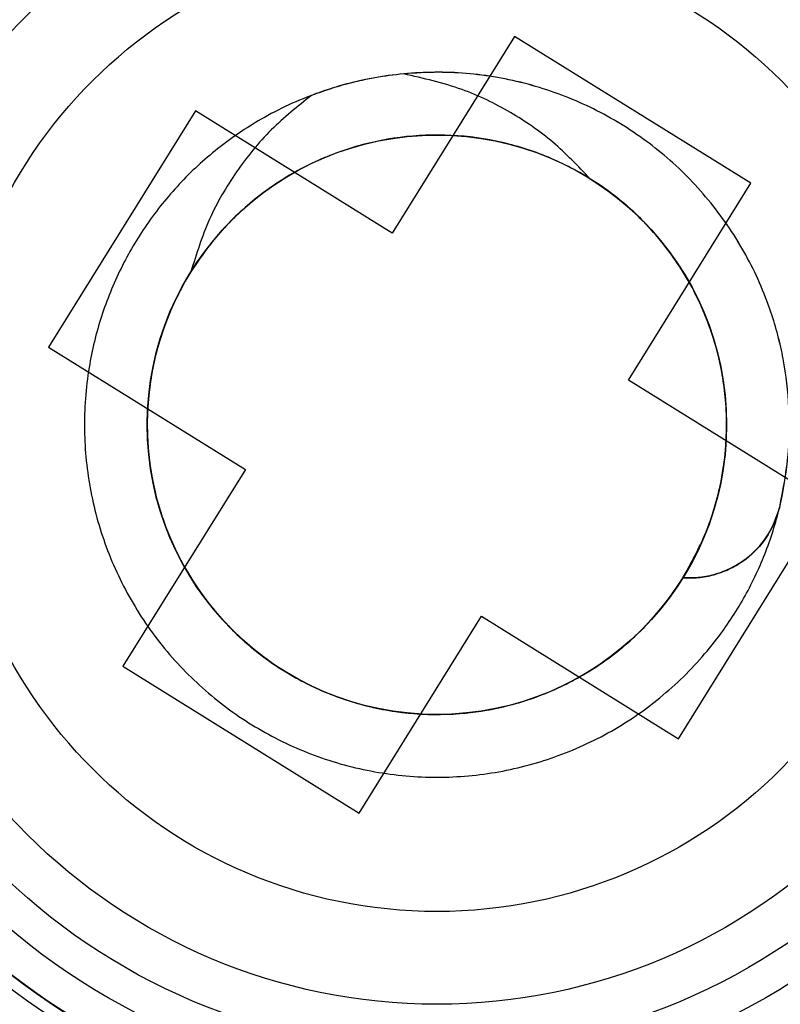
# Model space of a CAD drawing. Units: millimetres. Extents: x 5 to 292, y 5 to 205.
# Drawn here: x 53 to 54, y 68 to 68 of the extents above; entities that cross this region are included whole.
import ezdxf

# ---------------------------------------------------------------- set-up
doc = ezdxf.new("R2010")
doc.units = ezdxf.units.MM
doc.styles.add('SLDTEXTSTYLE0', font='TXT', dxfattribs={"width": 0.75})
doc.dimstyles.new('SLDDIMSTYLE1', dxfattribs={"dimtxt": 1.852083333333333, "dimasz": 3.5, "dimexe": 0, "dimexo": 0.0625, "dimgap": 0.4630208333333333, "dimtad": 1, "dimdec": 0, "dimlfac": 20, "dimrnd": 1e-09, "dimzin": 12, "dimdsep": 46, "dimtxsty": 'SLDTEXTSTYLE0', "dimblk1": 'CLOSED', "dimblk2": 'CLOSED', "dimsah": 1, "dimcen": 0.09, "dimadec": 0, "dimazin": 3, "dimtfac": 1, "dimtofl": 0, "dimtmove": 0, "dimatfit": 3, "dimldrblk": 'CLOSED', "dimfxl": 0, "dimfrac": 2, "dimtolj": 1, "dimtzin": 12, "dimarcsym": 0})

# ---------------------------------------------------------------- blocks, each defined once
blk = doc.blocks.new('_CLOSED')
at = {"color": 0, "linetype": 'ByBlock', "lineweight": -2}
for p, q in [((-1, 0.166667), (0, 0)), ((-1, 0.166667), (-1, -0.166667)), ((0, 0), (-1, -0.166667)), ((0, 0), (-1, 0))]:
    blk.add_line(p, q, dxfattribs=at)
blk = doc.blocks.new('_D_1')
at = {"color": 7, "linetype": 'Continuous', "lineweight": 18}
for p, q in [((48.23528008261332, 107.2680135751832), (145.1775869779425, 107.2680135751833)), ((144.1775869779425, 107.2680135751833), (144.1775869779426, 67.26801357518329)), ((138.5136462044335, 92.476068585427), (141.0146070654635, 92.47606858542702)), ((138.5136462044335, 92.476068585427), (138.5136462044335, 92.10060464030563)), ((141.0146070654635, 92.47606858542702), (141.0146070654635, 92.10060464030565)), ((138.5136462044335, 82.97369657738061), (138.5136462044335, 83.34916052250199)), ((141.0146070654635, 82.97369657738062), (141.0146070654635, 83.349160522502)), ((138.5136462044335, 82.97369657738061), (141.0146070654635, 82.97369657738062)), ((48.23528008261306, 67.26801357518318), (145.1775869779426, 67.26801357518329))]:
    blk.add_line(p, q, dxfattribs=at)
at = {"color": 7, "linetype": 'Continuous', "lineweight": 18, "xscale": 3.5, "yscale": 3.5}
for p, rotation in [((144.1775869779425, 107.2680135751833, 20.61275464244715), 90.0000000000004), ((144.1775869779426, 67.26801357518329, 20.61275464244701), 270.0000000000004)]:
    blk.add_blockref('_CLOSED', p, dxfattribs=dict(at, rotation=rotation))
at = {"color": 7, "linetype": 'Continuous', "lineweight": 18, "char_height": 1.852083333333333, "attachment_point": 1, "rotation": 90.00000000000041, "style": 'SLDTEXTSTYLE0'}
for s, insert in [('800mm', (141.7901260433657, 83.35747573764098)), ('31 1/2"', (138.8478191480363, 83.72462446762337))]:
    blk.add_mtext(s, dxfattribs=dict(at, insert=insert))
blk = doc.blocks.new('_D_2')
at = {"color": 7, "linetype": 'Continuous', "lineweight": 18}
for p, q in [((47.23528008261332, 106.2680135751832), (47.23528008261331, 47.32454844331957)), ((107.2352800826133, 106.2680135751828), (107.2352800826133, 47.32454844331957)), ((72.18644600579685, 53.9884892168285), (72.18644600579685, 51.48752835579852)), ((72.18644600579685, 53.9884892168285), (72.56190995091823, 53.9884892168285)), ((81.68881801384326, 53.9884892168285), (81.31335406872189, 53.9884892168285)), ((81.68881801384326, 53.9884892168285), (81.68881801384326, 51.48752835579852)), ((72.18644600579685, 51.48752835579852), (72.56190995091823, 51.48752835579852)), ((81.68881801384326, 51.48752835579852), (81.31335406872189, 51.48752835579852)), ((47.23528008261331, 48.32454844331957), (107.2352800826133, 48.32454844331957))]:
    blk.add_line(p, q, dxfattribs=at)
at = {"color": 7, "linetype": 'Continuous', "lineweight": 18, "xscale": 3.5, "yscale": 3.5, "rotation": 180.0000000000004}
blk.add_blockref('_CLOSED', (47.23528008261331, 48.32454844331957, 20.61275464244715), dxfattribs=at)
at = {"color": 7, "linetype": 'Continuous', "lineweight": 18, "xscale": 3.5, "yscale": 3.5}
blk.add_blockref('_CLOSED', (107.2352800826133, 48.32454844331957, 20.61275464244715), dxfattribs=at)
at = {"color": 7, "linetype": 'Continuous', "lineweight": 18, "char_height": 1.852083333333333, "attachment_point": 1, "style": 'SLDTEXTSTYLE0'}
for s, insert in [('47 1/4"', (72.93737389603963, 53.6543162732258)), ('1200mm', (71.88581899692625, 50.71200937789641))]:
    blk.add_mtext(s, dxfattribs=dict(at, insert=insert))

msp = doc.modelspace()

# ---------------------------------------------------------------- linework, layer by layer
at = {"color": 7, "linetype": 'Continuous', "lineweight": 25}
for p, q in [((53.50204784278112, 68.15679210595876), (53.47564526239278, 68.11433149186959)), ((53.55300057968815, 68.12510900949285), (53.50204784278112, 68.15679210595876)), ((53.43318464830347, 68.14073407225797), (53.40150155183739, 68.08978133535078)), ((53.47564526239278, 68.11433149186959), (53.43318464830347, 68.14073407225797)), ((53.52659799929981, 68.08264839540354), (53.55300057968815, 68.1251090094928)), ((53.40150155183739, 68.08978133535078), (53.44396216592678, 68.06337875496246)), ((53.56905861338911, 68.05624581501519), (53.52659799929981, 68.08264839540354)), ((53.44396216592678, 68.06337875496246), (53.41755958553845, 68.02091814087314)), ((53.53737551692316, 68.00529307810808), (53.56905861338911, 68.05624581501519)), ((53.46851232244548, 67.98923504440715), (53.49491490283386, 68.03169565849646)), ((53.49491490283386, 68.03169565849646), (53.53737551692316, 68.00529307810808)), ((53.41755958553841, 68.02091814087314), (53.46851232244548, 67.98923504440715))]:
    msp.add_line(p, q, dxfattribs=at)
at = {"color": 7, "linetype": 'Continuous', "lineweight": 25, "flags": 128}
msp.add_lwpolyline([(53.55921976850843, 68.05530103227554), (53.55921976850843, 68.05530103227554)], dxfattribs=at)
at = {"color": 7, "linetype": 'Continuous', "lineweight": 25}
for centre, radius in [((53.48528008261326, 68.07301357518297), 0.2199999999999989), ((53.48528008261326, 68.07301357518297), 0.1525000000000034), ((53.48528008261326, 68.07301357518297), 0.1525000000000034), ((53.48528008261326, 68.07301357518297), 0.1499999999999915), ((53.48528008261326, 68.07301357518297), 0.1499999999999915), ((53.48528008261326, 68.07301357518296), 0.1425000000000125), ((53.48528008261326, 68.07301357518297), 0.1350000000000109), ((53.48528008261326, 68.07301357518297), 0.1350000000000026), ((53.48528008261326, 68.07301357518297), 0.1249999999999957), ((53.48528008261326, 68.07301357518297), 0.1050000000000014), ((53.48528008261326, 68.07301357518296), 0.06249999999998579), ((53.48528008261326, 68.07301357518296), 0.06249999999998579), ((53.48528008261326, 68.07301357518297), 0.0625), ((53.48528008261326, 68.07301357518297), 0.06250000000002386)]:
    msp.add_circle(centre, radius, dxfattribs=at)
for centre, radius, start, end in [((53.48528008261326, 68.07301357518297), 0.2199999999951672, 90.000000003429, 269.9999999882482), ((53.48528008261326, 68.07301357518297), 0.2199999999951672, 269.9999999882482, 90.000000003429), ((53.48528008261326, 68.07301357518297), 0.2103608718999936, 90.00000001175113, 164.843558055497), ((53.48528008261326, 68.07301357518297), 0.2103608718999936, 15.15644194450303, 90.00000001175113), ((53.48528008261326, 68.07301357518296), 0.1500178632363295, 279.5929150257816, 260.4070849741992), ((53.48528008261326, 68.07301357518297), 0.06250000000004799, 148.1260959028708, 58.12609590293075), ((53.48528008261326, 68.07301357518297), 0.2103608718999957, 178.6380267574568, 263.1746437230452), ((53.48528008261326, 68.07301357518297), 0.2103608718825793, 276.8253562769564, 1.361973242688461), ((53.48528008261326, 68.07301357518297), 0.1990089870074644, 208.435071481709, 331.564928517154)]:
    msp.add_arc(centre, radius, start, end, dxfattribs=at)
for points, knots in [([(53.48528008261326, 68.30337140060297), (53.4781319490483, 68.30318197584587), (53.46386669593249, 68.30280394819964), (53.44263781337425, 68.29971288999312), (53.42052343046578, 68.29450011373658), (53.39733577844941, 68.28645331825314), (53.37319036680881, 68.27488960512073), (53.35120953319849, 68.26091918526885), (53.33186262959487, 68.2453761797433), (53.31493988004068, 68.22870722270683), (53.29943676608732, 68.20989919687334), (53.28548514618674, 68.18862902529298), (53.27377869764339, 68.16551783898967), (53.26606067209326, 68.14494366707298), (53.26269794930699, 68.13223551688597), (53.26158088372128, 68.12801398625908)], [0, 0, 0, 0, 0.07001484083989751, 0.139725904303355, 0.2097410860375793, 0.2924007503638752, 0.3797004804704232, 0.4714904436321569, 0.5469410334045458, 0.6224782822558376, 0.7038487266793535, 0.785305176110486, 0.8712191947840029, 0.9572202007864045, 1, 1, 1, 1]), ([(53.70897804485971, 68.12801383847777), (53.70786146284655, 68.13223543903321), (53.70450243384391, 68.14493533795337), (53.69678492024037, 68.1655095698903), (53.68508390798088, 68.18861378150302), (53.67112861508261, 68.20989199000476), (53.65563218505518, 68.22869431283587), (53.63870419580647, 68.24536998712738), (53.61936422322892, 68.26091062896198), (53.59738285609161, 68.2748768695894), (53.57323811912262, 68.28646089463913), (53.5460990769208, 68.2958212748929), (53.51677277297954, 68.30216839534401), (53.49536380500254, 68.30298620737484), (53.48528008261326, 68.30337140060297)], [0, 0, 0, 0, 0.04278350787016047, 0.1287062142109609, 0.214715916666143, 0.2960945684575473, 0.3775592418130368, 0.4530174475612329, 0.5285623290757698, 0.6202856500470447, 0.7075942354858142, 0.7903381056999177, 0.9012482834294351, 1, 1, 1, 1]), ([(53.46028008223914, 67.88465361892327), (53.4543223084177, 67.88560926726157), (53.44243384136446, 67.88751622011426), (53.42503569880504, 67.89251635790005), (53.40718213104503, 67.89941560490047), (53.38881790697973, 67.90882257217903), (53.37013905611546, 67.92127410168467), (53.35361264272962, 67.93546118887339), (53.33950606578593, 67.95062055850029), (53.32759909173365, 67.96636857904876), (53.3171464589764, 67.9836801407142), (53.30831648035174, 68.00275136723108), (53.30152980455006, 68.02301858446197), (53.29547878126695, 68.05162143073751), (53.29444468626512, 68.08124836592225), (53.29855445637222, 68.11047702113775), (53.30411261395722, 68.1316618015674), (53.3119553275563, 68.15187532348183), (53.3217584261379, 68.17052823597928), (53.33331685698977, 68.1876927676138), (53.34608518092952, 68.20284380104944), (53.35997963092743, 68.21627550518959), (53.37581356643575, 68.2287906763151), (53.39377679253103, 68.24004240571828), (53.4134832036313, 68.24936795417565), (53.43515316476021, 68.25679204550545), (53.45905375303764, 68.26183383936801), (53.48237271923284, 68.26342154388645), (53.50275211584665, 68.26249935398717), (53.52008535129546, 68.26009048673133), (53.53813804934025, 68.25585589626529), (53.55706260078832, 68.24937192772671), (53.57677045254586, 68.24005165448747), (53.59473293060086, 68.22879986671667), (53.61057384659227, 68.21628143013085), (53.62446299396674, 68.20285665380808), (53.63723796517087, 68.18769970233573), (53.64879288685493, 68.17054399454098), (53.65860037887729, 68.15188087907326), (53.6691058310783, 68.12483766373994), (53.6749153785201, 68.09588470897292), (53.67561477381243, 68.06637590210885), (53.67355284290964, 68.04443000563103), (53.66903392046409, 68.02302481988757), (53.66225000445269, 68.00276859546558), (53.65341795434335, 67.98368799484003), (53.64297113941317, 67.9663833969939), (53.63105990836788, 67.95062778638545), (53.61696006366287, 67.93547191709402), (53.60043223127331, 67.92128854620245), (53.58175751287402, 67.90881764836057), (53.56071294692401, 67.89809545041376), (53.53700622830404, 67.8893111950253), (53.5191916311232, 67.88620663800393), (53.51028008298736, 67.88465361892327)], [0, 0, 0, 0, 0.01582534096194271, 0.03157874908832103, 0.04740399952422453, 0.06600618892345658, 0.08561357425172368, 0.1061922818449582, 0.1230220214918681, 0.1398754757415866, 0.157923047799444, 0.1759940224623604, 0.194931286675322, 0.2138920710536063, 0.252604114831341, 0.2719059751803329, 0.2912307099681691, 0.3099520864487666, 0.3286967149194988, 0.3464195028516779, 0.3641652715571119, 0.380601526748762, 0.3970609420045687, 0.4170550679554934, 0.4360976926788683, 0.4541569793109586, 0.4770671693752157, 0.5000005272566395, 0.5152999198331099, 0.5305443975730066, 0.5458643435135646, 0.5639033244926333, 0.5829459605399974, 0.6029603840819577, 0.619396640334323, 0.6358560540459871, 0.6535788446596703, 0.67132461346348, 0.690045986719293, 0.7087906119610572, 0.7473515499344963, 0.7667287613366996, 0.7861300393449548, 0.8050673063404574, 0.8240280935048587, 0.8420756623511744, 0.8601466364329806, 0.8769763747090155, 0.8938298302552776, 0.9143876645344629, 0.9339956427143626, 0.9526181128427816, 0.9762977538093347, 1, 1, 1, 1]), ([(53.48528008261326, 67.88301357517017), (53.46729511706228, 67.88445079121627), (53.43852591022652, 67.88674979843876), (53.40044073017045, 67.90195295622584), (53.37519134105234, 67.91727877312539), (53.35575141900414, 67.93352883657586), (53.34147018201483, 67.94826591038002), (53.32852271425307, 67.96491102553178), (53.31704542572449, 67.98378709194128), (53.30765187559329, 68.00426145618263), (53.29822096200592, 68.03383633084057), (53.2933072962077, 68.07302331146136), (53.29915486089734, 68.11979007383752), (53.31308905904884, 68.15575000004812), (53.32852796946154, 68.18112155126924), (53.34148164423882, 68.19777416996844), (53.35575771698456, 68.21250683156408), (53.37519993115887, 68.228739741347), (53.40043312169859, 68.24416544346661), (53.4273863697685, 68.25458173055974), (53.44949169916905, 68.25988856795281), (53.46730604454294, 68.26252888687127), (53.47927975876831, 68.26285177032479), (53.48528008261326, 68.26301357519576)], [0, 0, 0, 0, 0.09015985551026504, 0.1442219905344589, 0.2046652949958998, 0.238103169985237, 0.2714969882012099, 0.3077725043966575, 0.3440040307432923, 0.3824539635251389, 0.4208592281785504, 0.4999346524734815, 0.5790100767684125, 0.655724506593939, 0.6920000227819622, 0.7282315537493544, 0.7616694250131342, 0.7950632441419937, 0.8555065486034346, 0.9095686836276284, 0.9397579221778283, 0.9698112073479176, 1, 1, 1, 1]), ([(53.48528008261326, 68.26301357519576), (53.50326504816424, 68.26157635914967), (53.532034255, 68.2592773519272), (53.57011943505605, 68.24407419414011), (53.59536882417421, 68.22874837724055), (53.61480874622237, 68.21249831379006), (53.62908998321172, 68.19776123998592), (53.64203745097343, 68.18111612483415), (53.65351473950204, 68.16224005842467), (53.66290828963322, 68.14176569418332), (53.6723392032206, 68.11219081952535), (53.67725286901882, 68.0730038389046), (53.67140530432916, 68.02623707652842), (53.65747110617766, 67.99027715031782), (53.64203219576498, 67.96490559909668), (53.62907852098765, 67.94825298039746), (53.61480244824194, 67.93352031880183), (53.59536023406758, 67.91728740901893), (53.57012704352793, 67.90186170689931), (53.54317379545805, 67.89144541980625), (53.52106846605759, 67.8861385824131), (53.50325412068369, 67.88349826349469), (53.49128040645826, 67.88317538004114), (53.48528008261326, 67.88301357517017)], [0, 0, 0, 0, 0.09015985551026184, 0.1442219905344554, 0.2046652949958959, 0.238103169985357, 0.2714969882012012, 0.3077725043967156, 0.3440040307432854, 0.3824539635251611, 0.4208592281785429, 0.4999346524734735, 0.5790100767684041, 0.65572450659393, 0.6920000227819874, 0.72823155374935, 0.761669425013393, 0.7950632441419861, 0.8555065486034267, 0.9095686836276202, 0.9397579221775346, 0.9698112073476238, 1, 1, 1, 1]), ([(53.55921976850845, 68.05530103227555), (53.55991507583374, 68.05883885769295), (53.56130205398174, 68.06589600547048), (53.56145756927402, 68.07665610418059), (53.56022674728041, 68.08721208172535), (53.55729002929454, 68.09837834821076), (53.55223775031867, 68.1098761266204), (53.54466057572984, 68.12114203851355), (53.53525510295465, 68.13083570970106), (53.52435946191758, 68.13868581428072), (53.51225815265807, 68.14452261530887), (53.49921894505403, 68.14816824514183), (53.48571563662083, 68.14944379969101), (53.47231425817219, 68.14832645071017), (53.45933420872958, 68.1448978881893), (53.4477899265411, 68.13954877731841), (53.43781258858733, 68.1327668676052), (53.42952533130842, 68.12511214463744), (53.42252335367847, 68.11641129985566), (53.41686928077535, 68.1068067969386), (53.41265280201184, 68.0964328562205), (53.40980887285276, 68.08471438541713), (53.40885720858677, 68.07194769552977), (53.41023544957385, 68.05857824550615), (53.41391638509848, 68.04566547374023), (53.41982786018502, 68.03353781930639), (53.4278471206796, 68.02257869948292), (53.43760675477124, 68.01328275320306), (53.4487964526243, 68.00586376940535), (53.46112758828107, 68.00049859383894), (53.47432443353809, 67.99736642624354), (53.48784352072028, 67.99662779443652), (53.5011787438536, 67.99826550532322), (53.51401929360575, 68.00219721248877), (53.52604147872115, 68.00835359709227), (53.5368369022409, 68.01658649221737), (53.54531375674724, 68.0258448434661), (53.55167031481847, 68.03546189989359), (53.55624552328141, 68.04503766296855), (53.55947358579882, 68.05526785501411), (53.56123556118814, 68.06591182997143), (53.56147503621301, 68.07665194725502), (53.56022219636786, 68.0872131647889), (53.55729163252321, 68.09837796666123), (53.55223727037026, 68.10987624084247), (53.54466070422689, 68.12114200793276), (53.53525506942481, 68.13083571768078), (53.52435947087246, 68.13868581214957), (53.51225815020316, 68.1445226158931), (53.49921894571864, 68.14816824498367), (53.48571563644543, 68.14944379973274), (53.47231425821813, 68.14832645069924), (53.45933420871698, 68.1448978881923), (53.4477899265439, 68.13954877731774), (53.43781258858663, 68.13276686760537), (53.4295253313086, 68.1251121446374), (53.42252335367841, 68.11641129985566), (53.41686928077537, 68.10680679693859), (53.41265280201183, 68.0964328562205), (53.40980887285276, 68.08471438541713), (53.40885720858677, 68.07194769552977), (53.41023544957384, 68.05857824550614), (53.41391638509848, 68.04566547374024), (53.41982786018502, 68.03353781930639), (53.42784712067959, 68.02257869948292), (53.43760675477125, 68.01328275320306), (53.44879645262429, 68.00586376940535), (53.46112758828106, 68.00049859383894), (53.47432443353809, 67.99736642624354), (53.48784352072028, 67.99662779443652), (53.50117874385359, 67.99826550532322), (53.51401929360575, 68.00219721248877), (53.52604147872115, 68.00835359709227), (53.53683690224091, 68.01658649221739), (53.54531375674723, 68.02584484346607), (53.55167031481848, 68.0354618998936), (53.55624552328141, 68.04503766296855), (53.55947358579881, 68.0552678550141), (53.56123556118814, 68.06591182997143), (53.56147503621302, 68.07665194725502), (53.56022219636786, 68.08721316478889), (53.55729163252321, 68.09837796666123), (53.55223727037025, 68.10987624084247), (53.5446607042269, 68.12114200793275), (53.53525506942481, 68.13083571768078), (53.52435947087247, 68.13868581214957), (53.51225815020317, 68.1445226158931), (53.49921894571863, 68.14816824498367), (53.48571563644543, 68.14944379973274), (53.47231425821813, 68.14832645069924), (53.45933420871699, 68.1448978881923), (53.4477899265439, 68.13954877731773), (53.43781258858664, 68.13276686760537), (53.4295253313086, 68.1251121446374), (53.42252335367842, 68.11641129985567), (53.41686928077535, 68.10680679693859), (53.41265280201183, 68.09643285622052), (53.40980887285277, 68.08471438541713), (53.40885720858678, 68.07194769552979), (53.41023544957384, 68.05857824550614), (53.41391638509849, 68.04566547374024), (53.41982786018501, 68.03353781930637), (53.42784712067959, 68.02257869948292), (53.43760675477125, 68.01328275320306), (53.4487964526243, 68.00586376940535), (53.46112758828106, 68.00049859383894), (53.47432443353809, 67.99736642624354), (53.48784352072028, 67.99662779443652), (53.5011787438536, 67.99826550532323), (53.51401929360575, 68.00219721248875), (53.52604147872115, 68.00835359709227), (53.53683690224091, 68.01658649221739), (53.54531375674723, 68.02584484346607), (53.55167031481848, 68.0354618998936), (53.5562455232814, 68.04503766296854), (53.55947358579883, 68.05526785501411), (53.56123556118814, 68.06591182997143), (53.561475036213, 68.07665194725502), (53.56022219636786, 68.08721316478889), (53.55729163252322, 68.09837796666123), (53.55223727037024, 68.10987624084245), (53.54466070422689, 68.12114200793276), (53.53525506942481, 68.13083571768078), (53.52435947087246, 68.13868581214957), (53.51225815020317, 68.14452261589311), (53.49921894571862, 68.14816824498365), (53.48571563644543, 68.14944379973274), (53.47231425821812, 68.14832645069924), (53.459334208717, 68.14489788819232), (53.44778992654389, 68.13954877731771), (53.43781258858664, 68.13276686760538), (53.42952533130858, 68.12511214463737), (53.42252335367843, 68.11641129985568), (53.41686928077536, 68.10680679693859), (53.41265280201183, 68.09643285622052), (53.40980887285276, 68.08471438541714), (53.40885720858677, 68.07194769552977), (53.41023544957384, 68.05857824550614), (53.41391638509848, 68.04566547374023), (53.41982786018502, 68.03353781930639), (53.4278471206796, 68.02257869948292), (53.43760675477124, 68.01328275320306), (53.44879645262429, 68.00586376940535), (53.46112758828106, 68.00049859383894), (53.47432443353809, 67.99736642624356), (53.48784352072029, 67.99662779443652), (53.5011787438536, 67.99826550532323), (53.51401929360574, 68.00219721248874), (53.52604147872115, 68.00835359709234), (53.53683690224094, 68.01658649221717), (53.54531375674713, 68.02584484346677), (53.55167031481875, 68.0354618998917), (53.55624552328036, 68.0450376629759), (53.55947358580286, 68.05526785498611), (53.56123556117297, 68.06591183007643), (53.5614750362689, 68.07665194686804), (53.56022219616381, 68.08721316620147), (53.55729163336579, 68.09837796082849), (53.55223726619144, 68.1098762697705), (53.54466071984876, 68.12114189978949), (53.53525501205829, 68.13083611480384), (53.52435968044575, 68.13868436136606), (53.51225735625528, 68.14452811204423), (53.49922197187289, 68.14814729625208), (53.48765298239892, 68.14932349993924), (53.48062495727276, 68.14886914495379), (53.47811572062, 68.14870692524592)], [0, 0, 0, 0, 0.005263148394569882, 0.01049877018039372, 0.01565324537420014, 0.02074809670320441, 0.02729432708369487, 0.03391354563347572, 0.04049605998543452, 0.04693869515064405, 0.05341881780162402, 0.060018951628162, 0.06663134105815002, 0.0731469887983846, 0.0795671852942698, 0.08612680565536368, 0.09164658276822875, 0.09714502722837674, 0.1025598275167309, 0.1079044970966869, 0.1133538256727084, 0.1188664728011782, 0.1254734094646692, 0.1319719021994872, 0.1384010785725454, 0.1449727986436375, 0.151593384776128, 0.1581530051372081, 0.1645732016330806, 0.1710888493733171, 0.1777012388033069, 0.18430137262984, 0.1907814952808234, 0.1972241304460093, 0.2038066447979511, 0.2104258633477407, 0.2169720937282501, 0.2220563392045, 0.2271997653575023, 0.232424216815476, 0.2376873652100459, 0.2429229869958697, 0.2480774621896761, 0.2531723135186804, 0.2597185438991709, 0.2663377624489517, 0.2729202768009105, 0.2793629119661201, 0.2858430346171, 0.292443168443638, 0.2990555578736261, 0.3055712056138606, 0.3119914021097459, 0.3185510224708397, 0.3240707995837048, 0.3295692440438528, 0.3349840443322069, 0.3403287139121629, 0.3457780424881844, 0.3512906896166542, 0.3578976262801452, 0.3643961190149632, 0.3708252953880214, 0.3773970154591134, 0.384017601591604, 0.3905772219526841, 0.3969974184485566, 0.4035130661887932, 0.4101254556187829, 0.416725589445316, 0.4232057120962994, 0.4296483472614853, 0.4362308616134271, 0.4428500801632167, 0.449396310543726, 0.454480556019976, 0.4596239821729782, 0.4648484336309524, 0.4701115820255223, 0.4753472038113462, 0.4805016790051526, 0.4855965303341568, 0.4921427607146473, 0.4987619792644281, 0.5053444936163869, 0.5117871287815965, 0.5182672514325765, 0.5248673852591144, 0.5314797746891023, 0.5379954224293371, 0.5444156189252222, 0.5509752392863161, 0.5564950163991812, 0.5619934608593291, 0.5674082611476833, 0.5727529307276393, 0.5782022593036609, 0.5837149064321306, 0.5903218430956217, 0.5968203358304397, 0.6032495122034979, 0.60982123227459, 0.6164418184070806, 0.6230014387681606, 0.629421635264033, 0.6359372830042697, 0.6425496724342593, 0.6491498062607924, 0.6556299289117758, 0.6620725640769618, 0.6686550784289036, 0.6752742969786932, 0.6818205273592025, 0.6869047728354525, 0.6920481989884547, 0.6972726504464285, 0.7025357988409984, 0.7077714206268222, 0.7129258958206286, 0.7180207471496329, 0.7245669775301233, 0.7311861960799042, 0.737768710431863, 0.7442113455970725, 0.7506914682480524, 0.7572916020745905, 0.7639039915045784, 0.7704196392448129, 0.7768398357406981, 0.7833994561017921, 0.7889192332146573, 0.7944176776748052, 0.7998324779631593, 0.8051771475431154, 0.810626476119137, 0.8161391232476067, 0.8227460599110977, 0.8292445526459157, 0.8356737290189739, 0.842245449090066, 0.8488660352225565, 0.8554256555836366, 0.861845852079509, 0.8683614998197455, 0.8749738892497353, 0.8815740230762685, 0.8880541457272519, 0.8944967808924378, 0.9010792952443796, 0.9076985137941693, 0.9142447441746786, 0.9193289896509286, 0.9244724158039308, 0.9296968672619051, 0.934960015656475, 0.9401956374422988, 0.9453501126361052, 0.9504449639651096, 0.9569911943456, 0.9636104128953809, 0.9701929272473396, 0.9766355624125491, 0.9831156850635291, 0.9897158188900672, 0.9963282083200551, 1, 1, 1, 1]), ([(53.55921976850845, 68.05530103227555), (53.55991507583374, 68.05883885769296), (53.56130205398175, 68.06589600547048), (53.56145756927401, 68.07665610418057), (53.56022674728042, 68.08721208172537), (53.55729002929453, 68.09837834821076), (53.55223775031867, 68.10987612662039), (53.54466057572983, 68.12114203851355), (53.53525510295465, 68.13083570970106), (53.52435946191759, 68.13868581428072), (53.51225815265806, 68.14452261530886), (53.49921894505403, 68.14816824514183), (53.48571563662083, 68.149443799691), (53.4723142581722, 68.14832645071019), (53.45933420872958, 68.1448978881893), (53.4477899265411, 68.1395487773184), (53.43781258858733, 68.13276686760521), (53.42952533130841, 68.12511214463743), (53.42252335367847, 68.11641129985566), (53.41686928077535, 68.1068067969386), (53.41265280201184, 68.0964328562205), (53.40980887285277, 68.08471438541714), (53.40885720858677, 68.07194769552977), (53.41023544957384, 68.05857824550614), (53.41391638509849, 68.04566547374023), (53.41982786018501, 68.03353781930637), (53.42784712067959, 68.02257869948292), (53.43760675477124, 68.01328275320306), (53.4487964526243, 68.00586376940535), (53.46112758828107, 68.00049859383894), (53.47432443353809, 67.99736642624356), (53.48784352072028, 67.99662779443652), (53.50117874385359, 67.99826550532322), (53.51401929360575, 68.00219721248875), (53.52604147872115, 68.00835359709227), (53.53683690224089, 68.01658649221737), (53.54531375674723, 68.02584484346609), (53.55167031481847, 68.03546189989358), (53.55624552328142, 68.04503766296855), (53.55947358579881, 68.05526785501411), (53.56123556118815, 68.06591182997143), (53.56147503621301, 68.07665194725502), (53.56022219636786, 68.08721316478889), (53.55729163252322, 68.09837796666123), (53.55223727037025, 68.10987624084245), (53.54466070422691, 68.12114200793276), (53.53525506942481, 68.13083571768078), (53.52435947087246, 68.13868581214956), (53.51225815020317, 68.14452261589311), (53.49921894571862, 68.14816824498365), (53.48571563644543, 68.14944379973274), (53.47231425821813, 68.14832645069926), (53.45933420871699, 68.1448978881923), (53.4477899265439, 68.13954877731773), (53.43781258858664, 68.13276686760537), (53.4295253313086, 68.1251121446374), (53.42252335367843, 68.11641129985566), (53.41686928077535, 68.10680679693859), (53.41265280201185, 68.09643285622052), (53.40980887285276, 68.08471438541713), (53.40885720858678, 68.07194769552977), (53.41023544957383, 68.05857824550613), (53.41391638509849, 68.04566547374023), (53.41982786018502, 68.03353781930639), (53.4278471206796, 68.02257869948293), (53.43760675477124, 68.01328275320306), (53.44879645262429, 68.00586376940535), (53.46112758828107, 68.00049859383894), (53.47432443353809, 67.99736642624354), (53.48784352072029, 67.99662779443652), (53.50117874385359, 67.99826550532322), (53.51401929360575, 68.00219721248877), (53.52604147872115, 68.00835359709225), (53.5368369022409, 68.01658649221737), (53.54531375674723, 68.02584484346607), (53.55167031481847, 68.03546189989359), (53.55624552328142, 68.04503766296855), (53.55947358579881, 68.0552678550141), (53.56123556118815, 68.06591182997143), (53.56147503621301, 68.07665194725502), (53.56022219636786, 68.0872131647889), (53.55729163252321, 68.09837796666123), (53.55223727037024, 68.10987624084245), (53.5446607042269, 68.12114200793276), (53.53525506942481, 68.13083571768077), (53.52435947087246, 68.13868581214957), (53.51225815020316, 68.1445226158931), (53.49921894571862, 68.14816824498367), (53.48571563644543, 68.14944379973274), (53.47231425821812, 68.14832645069924), (53.45933420871699, 68.14489788819232), (53.44778992654389, 68.13954877731771), (53.43781258858664, 68.13276686760537), (53.4295253313086, 68.1251121446374), (53.42252335367841, 68.11641129985566), (53.41686928077537, 68.10680679693859), (53.41265280201183, 68.09643285622052), (53.40980887285277, 68.08471438541714), (53.40885720858677, 68.07194769552977), (53.41023544957384, 68.05857824550613), (53.41391638509849, 68.04566547374024), (53.41982786018502, 68.03353781930639), (53.4278471206796, 68.02257869948292), (53.43760675477125, 68.01328275320306), (53.44879645262429, 68.00586376940535), (53.46112758828107, 68.00049859383894), (53.47432443353809, 67.99736642624356), (53.48784352072028, 67.99662779443652), (53.5011787438536, 67.99826550532323), (53.51401929360576, 68.00219721248877), (53.52604147872115, 68.00835359709225), (53.5368369022409, 68.01658649221737), (53.54531375674723, 68.02584484346607), (53.55167031481847, 68.03546189989359), (53.55624552328142, 68.04503766296854), (53.55947358579881, 68.05526785501411), (53.56123556118815, 68.06591182997143), (53.561475036213, 68.07665194725502), (53.56022219636786, 68.08721316478889), (53.5572916325232, 68.09837796666122), (53.55223727037026, 68.10987624084247), (53.54466070422689, 68.12114200793273), (53.53525506942481, 68.13083571768078), (53.52435947087246, 68.13868581214957), (53.51225815020317, 68.1445226158931), (53.49921894571863, 68.14816824498368), (53.48571563644543, 68.14944379973274), (53.47231425821812, 68.14832645069924), (53.45933420871699, 68.1448978881923), (53.4477899265439, 68.13954877731773), (53.43781258858664, 68.13276686760537), (53.4295253313086, 68.1251121446374), (53.42252335367841, 68.11641129985566), (53.41686928077536, 68.10680679693859), (53.41265280201184, 68.09643285622052), (53.40980887285277, 68.08471438541714), (53.40885720858677, 68.07194769552977), (53.41023544957384, 68.05857824550614), (53.41391638509849, 68.04566547374023), (53.41982786018502, 68.03353781930639), (53.4278471206796, 68.02257869948292), (53.43760675477125, 68.01328275320306), (53.44879645262429, 68.00586376940534), (53.46112758828106, 68.00049859383894), (53.47432443353809, 67.99736642624356), (53.48784352072028, 67.9966277944365), (53.50117874385361, 67.99826550532323), (53.51401929360575, 68.00219721248877), (53.52604147872115, 68.00835359709227), (53.53683690224089, 68.01658649221736), (53.54531375674722, 68.0258448434661), (53.5516703148185, 68.03546189989355), (53.55624552328131, 68.04503766296867), (53.55947358579926, 68.05526785501365), (53.56123556118646, 68.06591182997307), (53.56147503621919, 68.07665194724896), (53.56022219634529, 68.087213164811), (53.55729163261638, 68.09837796656998), (53.55223726990813, 68.10987624129504), (53.54466070595446, 68.12114200624083), (53.53525506308085, 68.13083572389384), (53.52435949404837, 68.13868578945177), (53.5122580624035, 68.14452270188154), (53.49921928036943, 68.14816791723638), (53.48571439344442, 68.14944501709186), (53.47231879297819, 68.14832200948686), (53.46322964847783, 68.14593974882025), (53.45866902823713, 68.14423472235279), (53.45822457235485, 68.14406855876035)], [0, 0, 0, 0, 0.005211258364979732, 0.0103952615094405, 0.0154989180961522, 0.02054353865710395, 0.02702522894434722, 0.03357918780151008, 0.04009680433206763, 0.04647592076204177, 0.05289215508403709, 0.05942721737659937, 0.06597441444310513, 0.07242582360811604, 0.07878272259437527, 0.08527767084875021, 0.09074302779781504, 0.09618726241541964, 0.1015486775194438, 0.1068406533423797, 0.1122362563154212, 0.1176945535754869, 0.1242363516349931, 0.1306707749279034, 0.13703656525762, 0.1435434939294572, 0.1500988068861635, 0.1565937551405244, 0.1629506541267714, 0.1694020632917838, 0.1759492603582913, 0.1824843226508488, 0.1889005569728474, 0.1952796734027986, 0.2017972899333389, 0.2083512487905109, 0.214832939077772, 0.219867058350376, 0.2249597748301435, 0.2301327177764006, 0.2353439761413803, 0.2405279792858411, 0.2456316358725528, 0.2506762564335046, 0.2571579467207478, 0.2637119055779107, 0.2702295221084683, 0.2766086385384424, 0.2830248728604377, 0.289559935153, 0.2961071322195058, 0.3025585413845167, 0.308915440370776, 0.3154103886251509, 0.3208757455742157, 0.3263199801918203, 0.3316813952958444, 0.3369733711187803, 0.3423689740918218, 0.3478272713518875, 0.3543690694113937, 0.360803492704304, 0.3671692830340206, 0.3736762117058577, 0.3802315246625641, 0.3867264729169249, 0.3930833719031719, 0.3995347810681844, 0.4060819781346919, 0.4126170404272493, 0.4190332747492481, 0.4254123911791992, 0.4319300077097395, 0.4384839665669115, 0.4449656568541726, 0.4499997761267766, 0.4550924926065441, 0.4602654355528016, 0.4654766939177813, 0.4706606970622421, 0.4757643536489539, 0.4808089742099056, 0.4872906644971489, 0.4938446233543117, 0.5003622398848693, 0.5067413563148434, 0.5131575906368386, 0.5196926529294009, 0.5262398499959067, 0.5326912591609176, 0.5390481581471769, 0.5455431064015518, 0.5510084633506167, 0.5564526979682212, 0.5618141130722454, 0.5671060888951813, 0.5725016918682229, 0.5779599891282885, 0.5845017871877947, 0.590936210480705, 0.5973020008104215, 0.6038089294822587, 0.610364242438965, 0.616859190693326, 0.623216089679573, 0.6296674988445854, 0.6362146959110929, 0.6427497582036503, 0.649165992525649, 0.6555451089556003, 0.6620627254861405, 0.6686166843433126, 0.6750983746305736, 0.6801324939031776, 0.685225210382945, 0.6903981533292022, 0.6956094116941819, 0.7007934148386427, 0.7058970714253544, 0.7109416919863062, 0.7174233822735494, 0.7239773411307122, 0.7304949576612698, 0.736874074091244, 0.7432903084132393, 0.7498253707058015, 0.7563725677723073, 0.7628239769373182, 0.7691808759235774, 0.7756758241779524, 0.7811411811270171, 0.7865854157446217, 0.7919468308486459, 0.7972388066715818, 0.8026344096446233, 0.8080927069046889, 0.8146345049641951, 0.8210689282571054, 0.8274347185868219, 0.8339416472586593, 0.8404969602153655, 0.8469919084697264, 0.8533488074559735, 0.8598002166209858, 0.8663474136874932, 0.8728824759800508, 0.8792987103020494, 0.8856778267320005, 0.8921954432625406, 0.8987494021197127, 0.9052310924069739, 0.9102652116795777, 0.9153579281593452, 0.9205308711056028, 0.9257421294705825, 0.9309261326150433, 0.936029789201755, 0.9410744097627066, 0.9475561000499501, 0.954110058907113, 0.9606276754376705, 0.9670067918676446, 0.9734230261896398, 0.9799580884822022, 0.986505285548708, 0.9929566947137188, 0.9993135936999781, 1, 1, 1, 1]), ([(53.47811572062, 68.14870692524592), (53.4760447307134, 68.14845894838625), (53.47190275090024, 68.1479629946669), (53.4652208157749, 68.14648866372933), (53.46073672509804, 68.14493754987053), (53.45822457235485, 68.14406855876035)], [0, 0, 0, 0, 0.3054413250992915, 0.6108826501951942, 0.9999999999999999, 0.9999999999999999, 0.9999999999999999, 0.9999999999999999]), ([(53.51828330777847, 68.1260893429937), (53.51571009968615, 68.12880602683126), (53.51056372167712, 68.13423935420222), (53.50117534795694, 68.14065249478821), (53.49039356351075, 68.1459256648157), (53.48237619055685, 68.14774181463528), (53.47811572062, 68.14870692524592)], [0, 0, 0, 0, 0.2383680982236967, 0.4767326600651062, 0.7219332587442092, 1, 1, 1, 1]), ([(53.45822457235485, 68.14406855876035), (53.45524100923392, 68.14168197738499), (53.4491871385136, 68.13683942687597), (53.44182390350282, 68.12773873855653), (53.43578939481944, 68.11745294805031), (53.43341171293506, 68.10986831344259), (53.43220431500171, 68.10601680066843)], [0, 0, 0, 0, 0.2433893514855021, 0.4938550346917202, 0.7429772295838355, 1, 1, 1, 1]), ([(53.53835585022486, 68.04001034969754), (53.54012214475014, 68.04320072812516), (53.54369144703163, 68.04964779843957), (53.54680009677318, 68.06034901304663), (53.54809464274262, 68.07141500288789), (53.54738555752493, 68.08245722764902), (53.54477540612448, 68.09318412832559), (53.54031986355516, 68.10331636886269), (53.53409278432913, 68.11257599009406), (53.52636314752436, 68.12054289522224), (53.51740370414141, 68.12699846804406), (53.50745444288423, 68.13179670148628), (53.49673800107822, 68.13479261784828), (53.48563993217133, 68.13584109740627), (53.47462404820987, 68.13492331739684), (53.46394863551677, 68.13210313413943), (53.45389778446614, 68.12744594768513), (53.44476155823338, 68.12103496615508), (53.43695715625542, 68.11315852008059), (53.43067739111641, 68.10407591118158), (53.42607259628805, 68.0940319588729), (53.42328646240935, 68.08324754522542), (53.42245862528302, 68.0721398539531), (53.42359094204101, 68.06114881341301), (53.42661833813506, 68.05052976884718), (53.43147714217483, 68.04056286780721), (53.43806811216259, 68.03155562469647), (53.44608885460009, 68.0239151611256), (53.45529143978947, 68.01781349783397), (53.46542787003275, 68.01340387174339), (53.47627408766017, 68.01082976793136), (53.48738483600419, 68.01022242269246), (53.49834838969572, 68.01156837214893), (53.50890727775992, 68.01480174645208), (53.51878750622659, 68.01986194984559), (53.52765981964472, 68.02662762299218), (53.53405087912483, 68.03360836570735), (53.53936474183666, 68.04129943725731), (53.54361761585464, 68.04969462398209), (53.54682014545173, 68.0603362976832), (53.54808933760633, 68.0714183675354), (53.54738694161165, 68.08245634982728), (53.54477502973324, 68.09318436704213), (53.54031996659921, 68.10331630350964), (53.53409275674159, 68.11257600759076), (53.52636315471892, 68.1205428906593), (53.51740370222011, 68.12699846926262), (53.50745444341121, 68.13179670115206), (53.49673800093552, 68.13479261793876), (53.48563993220898, 68.1358410973824), (53.47462404820002, 68.13492331740308), (53.46394863551944, 68.13210313413771), (53.45389778446541, 68.12744594768559), (53.44476155823359, 68.12103496615497), (53.43695715625536, 68.1131585200806), (53.43067739111643, 68.10407591118158), (53.42607259628804, 68.0940319588729), (53.42328646240935, 68.08324754522542), (53.42245862528301, 68.0721398539531), (53.42359094204102, 68.06114881341301), (53.42661833813507, 68.05052976884718), (53.43147714217483, 68.04056286780722), (53.43806811216259, 68.03155562469645), (53.4460888546001, 68.0239151611256), (53.45529143978947, 68.01781349783397), (53.46542787003275, 68.01340387174339), (53.47627408766017, 68.01082976793136), (53.48738483600419, 68.01022242269246), (53.49834838969572, 68.01156837214893), (53.50890727775991, 68.01480174645208), (53.51878750622659, 68.01986194984559), (53.5276598196447, 68.02662762299217), (53.53405087912483, 68.03360836570737), (53.53936474183666, 68.04129943725731), (53.54361761585464, 68.04969462398209), (53.54682014545173, 68.0603362976832), (53.54808933760633, 68.0714183675354), (53.54738694161165, 68.08245634982728), (53.54477502973324, 68.09318436704211), (53.54031996659919, 68.10331630350963), (53.53409275674159, 68.11257600759076), (53.52636315471892, 68.1205428906593), (53.5174037022201, 68.12699846926262), (53.50745444341121, 68.13179670115206), (53.49673800093552, 68.13479261793877), (53.48563993220898, 68.1358410973824), (53.47462404820003, 68.13492331740308), (53.46394863551944, 68.13210313413771), (53.4538977844654, 68.12744594768559), (53.44476155823359, 68.12103496615498), (53.43695715625536, 68.1131585200806), (53.43067739111643, 68.10407591118158), (53.42607259628805, 68.09403195887292), (53.42328646240934, 68.0832475452254), (53.42245862528302, 68.0721398539531), (53.423590942041, 68.061148813413), (53.42661833813507, 68.05052976884718), (53.43147714217485, 68.04056286780722), (53.43806811216258, 68.03155562469645), (53.4460888546001, 68.0239151611256), (53.45529143978948, 68.01781349783397), (53.46542787003273, 68.01340387174338), (53.47627408766017, 68.01082976793136), (53.48738483600418, 68.01022242269246), (53.49834838969573, 68.01156837214893), (53.50890727775992, 68.01480174645208), (53.51878750622659, 68.01986194984559), (53.5276598196447, 68.02662762299217), (53.53405087912483, 68.03360836570735), (53.53936474183667, 68.04129943725731), (53.54361761585464, 68.04969462398209), (53.54682014545172, 68.06033629768318), (53.54808933760633, 68.0714183675354), (53.54738694161165, 68.08245634982728), (53.54477502973325, 68.09318436704213), (53.54031996659919, 68.10331630350962), (53.5340927567416, 68.11257600759077), (53.52636315471892, 68.12054289065928), (53.5174037022201, 68.12699846926262), (53.50745444341122, 68.13179670115206), (53.49673800093553, 68.13479261793876), (53.48563993220898, 68.1358410973824), (53.47462404820002, 68.13492331740308), (53.46394863551944, 68.13210313413771), (53.4538977844654, 68.12744594768557), (53.44476155823359, 68.12103496615497), (53.43695715625536, 68.11315852008062), (53.43067739111643, 68.10407591118158), (53.42607259628804, 68.09403195887292), (53.42328646240935, 68.08324754522542), (53.42245862528301, 68.07213985395309), (53.42359094204102, 68.06114881341303), (53.42661833813507, 68.05052976884718), (53.43147714217485, 68.04056286780724), (53.43806811216259, 68.03155562469645), (53.4460888546001, 68.0239151611256), (53.45529143978948, 68.01781349783397), (53.46542787003273, 68.01340387174338), (53.47627408766017, 68.01082976793136), (53.48738483600418, 68.01022242269246), (53.49834838969573, 68.01156837214893), (53.50890727775991, 68.01480174645206), (53.51878750622659, 68.0198619498456), (53.52765981964472, 68.02662762299218), (53.53405087912482, 68.03360836570735), (53.53936474183668, 68.04129943725731), (53.54361761585458, 68.04969462398212), (53.5468201454519, 68.06033629768308), (53.54808933760567, 68.07141836753578), (53.54738694161405, 68.08245634982588), (53.54477502972438, 68.0931843670473), (53.54031996663323, 68.10331630348982), (53.53409275661337, 68.11257600766545), (53.52636315518991, 68.12054289038494), (53.5174037005002, 68.1269984702645), (53.50745444992897, 68.13179669735527), (53.49673797608158, 68.13479263241695), (53.48564002451513, 68.1358410436113), (53.47462371161058, 68.13492351347652), (53.4639498829646, 68.1321024074635), (53.45389299200922, 68.12744873943502), (53.44477956294495, 68.1210244778707), (53.43746047867555, 68.11376187001245), (53.43379148328921, 68.10835552701147), (53.43220431500171, 68.10601680066843)], [0, 0, 0, 0, 0.006176129739166542, 0.01248063312946919, 0.01880908390938838, 0.02505454553414661, 0.03118690012218978, 0.03744668640156122, 0.04377780984072174, 0.05007305183060048, 0.05623168774035799, 0.06242691332391254, 0.06873937793689477, 0.07506382418250428, 0.08129373742599487, 0.08743047561090955, 0.09370334449040764, 0.1000358051513325, 0.1063204977145706, 0.1124659990433086, 0.118679159913571, 0.1249982750781826, 0.1313173902427998, 0.1375305511130659, 0.1436760524418079, 0.1499607450050567, 0.1562932056659853, 0.1625660745454825, 0.1687028127303929, 0.1749327259738638, 0.1812571722194605, 0.1875696368324262, 0.1937648624159714, 0.199923498325722, 0.2062187403155859, 0.2125498637547444, 0.218809650034121, 0.2222220257668842, 0.2283981555060508, 0.2347026588963534, 0.2410311096762726, 0.2472765713010309, 0.253408925889074, 0.2596687121684454, 0.265999835607606, 0.2722950775974847, 0.2784537135072422, 0.2846489390907967, 0.290961403703779, 0.2972858499493885, 0.3035157631928792, 0.3096525013777938, 0.3159253702572919, 0.3222578309182167, 0.3285425234814549, 0.3346880248101929, 0.3409011856804554, 0.3472203008450669, 0.3535394160096842, 0.3597525768799503, 0.3658980782086922, 0.372182770771941, 0.3785152314328696, 0.3847881003123668, 0.3909248384972772, 0.397154751740748, 0.4034791979863448, 0.4097916625993105, 0.4159868881828557, 0.4221455240926063, 0.4284407660824701, 0.4347718895216287, 0.4410316758010053, 0.4444440515337691, 0.4506201812729356, 0.4569246846632383, 0.4632531354431574, 0.4694985970679157, 0.4756309516559589, 0.4818907379353303, 0.4882218613744908, 0.4945171033643696, 0.500675739274127, 0.5068709648576816, 0.5131834294706638, 0.5195078757162733, 0.5257377889597639, 0.5318745271446785, 0.5381473960241766, 0.5444798566851015, 0.5507645492483396, 0.5569100505770775, 0.56312321144734, 0.5694423266119516, 0.575761441776569, 0.581974602646835, 0.588120103975577, 0.5944047965388257, 0.6007372571997543, 0.6070101260792515, 0.613146864264162, 0.6193767775076329, 0.6257012237532297, 0.6320136883661953, 0.6382089139497406, 0.6443675498594912, 0.6506627918493552, 0.6569939152885137, 0.6632537015678902, 0.6666660773006534, 0.67284220703982, 0.6791467104301226, 0.6854751612100418, 0.6917206228348001, 0.6978529774228432, 0.7041127637022148, 0.7104438871413752, 0.7167391291312539, 0.7228977650410114, 0.7290929906245659, 0.7354054552375482, 0.7417299014831576, 0.7479598147266483, 0.754096552911563, 0.760369421791061, 0.7667018824519858, 0.7729865750152239, 0.779132076343962, 0.7853452372142244, 0.791664352378836, 0.7979834675434533, 0.8041966284137194, 0.8103421297424613, 0.8166268223057102, 0.8229592829666387, 0.829232151846136, 0.8353688900310464, 0.8415988032745172, 0.847923249520114, 0.8542357141330797, 0.860430939716625, 0.8665895756263756, 0.8728848176162395, 0.8792159410553979, 0.8854757273347746, 0.8888881030675385, 0.8950642328067051, 0.9013687361970077, 0.9076971869769269, 0.9139426486016853, 0.9200750031897285, 0.9263347894690999, 0.9326659129082605, 0.9389611548981391, 0.9451197908078967, 0.9513150163914512, 0.9576274810044334, 0.963951927250043, 0.9701818404935335, 0.9763185786784482, 0.9825914475579463, 0.9889239082188712, 0.9952086007821093, 1, 1, 1, 1]), ([(53.53835585022486, 68.04001034969754), (53.54012214475014, 68.04320072812516), (53.54369144703162, 68.04964779843957), (53.54680009677319, 68.06034901304663), (53.54809464274263, 68.0714150028879), (53.54738555752492, 68.08245722764902), (53.54477540612449, 68.0931841283256), (53.54031986355518, 68.10331636886274), (53.53409278432915, 68.11257599009407), (53.52636314752438, 68.12054289522227), (53.51740370414142, 68.12699846804406), (53.50745444288424, 68.13179670148628), (53.49673800107822, 68.13479261784826), (53.48563993217133, 68.13584109740627), (53.47462404820987, 68.13492331739683), (53.46394863551676, 68.13210313413943), (53.45389778446614, 68.12744594768513), (53.44476155823338, 68.12103496615508), (53.43695715625542, 68.1131585200806), (53.43067739111642, 68.10407591118158), (53.42607259628805, 68.09403195887292), (53.42328646240934, 68.08324754522542), (53.42245862528301, 68.0721398539531), (53.42359094204101, 68.06114881341301), (53.42661833813507, 68.05052976884718), (53.43147714217483, 68.04056286780722), (53.43806811216259, 68.03155562469645), (53.44608885460011, 68.0239151611256), (53.45529143978946, 68.01781349783396), (53.46542787003274, 68.01340387174339), (53.47627408766017, 68.01082976793134), (53.48738483600419, 68.01022242269248), (53.49834838969572, 68.01156837214891), (53.50890727775991, 68.01480174645208), (53.51878750622659, 68.0198619498456), (53.52765981964471, 68.02662762299217), (53.53405087912483, 68.03360836570735), (53.53936474183667, 68.04129943725731), (53.54361761585462, 68.04969462398209), (53.54682014545172, 68.06033629768318), (53.54808933760633, 68.07141836753541), (53.54738694161164, 68.08245634982728), (53.54477502973325, 68.09318436704214), (53.54031996659922, 68.10331630350966), (53.5340927567416, 68.11257600759077), (53.52636315471893, 68.12054289065932), (53.5174037022201, 68.12699846926262), (53.50745444341121, 68.13179670115207), (53.49673800093552, 68.13479261793876), (53.48563993220898, 68.13584109738238), (53.47462404820003, 68.13492331740309), (53.46394863551945, 68.13210313413772), (53.4538977844654, 68.12744594768557), (53.44476155823359, 68.12103496615497), (53.43695715625537, 68.11315852008062), (53.43067739111643, 68.10407591118158), (53.42607259628804, 68.0940319588729), (53.42328646240936, 68.08324754522543), (53.42245862528301, 68.0721398539531), (53.423590942041, 68.061148813413), (53.42661833813506, 68.05052976884718), (53.43147714217485, 68.04056286780722), (53.43806811216259, 68.03155562469645), (53.4460888546001, 68.0239151611256), (53.45529143978946, 68.01781349783396), (53.46542787003274, 68.01340387174339), (53.47627408766017, 68.01082976793136), (53.48738483600419, 68.01022242269248), (53.49834838969573, 68.01156837214893), (53.50890727775991, 68.01480174645208), (53.51878750622659, 68.01986194984559), (53.5276598196447, 68.02662762299217), (53.53405087912483, 68.03360836570735), (53.53936474183668, 68.04129943725731), (53.54361761585461, 68.04969462398209), (53.54682014545172, 68.06033629768318), (53.54808933760631, 68.0714183675354), (53.54738694161165, 68.0824563498273), (53.54477502973325, 68.09318436704214), (53.54031996659922, 68.10331630350966), (53.5340927567416, 68.11257600759079), (53.52636315471894, 68.12054289065934), (53.51740370222009, 68.12699846926259), (53.50745444341122, 68.13179670115207), (53.49673800093552, 68.13479261793876), (53.48563993220898, 68.13584109738238), (53.47462404820003, 68.13492331740309), (53.46394863551945, 68.13210313413772), (53.45389778446541, 68.12744594768559), (53.44476155823358, 68.12103496615495), (53.43695715625537, 68.11315852008063), (53.43067739111643, 68.10407591118158), (53.42607259628804, 68.0940319588729), (53.42328646240935, 68.08324754522543), (53.42245862528301, 68.0721398539531), (53.42359094204101, 68.06114881341301), (53.42661833813507, 68.0505297688472), (53.43147714217484, 68.04056286780721), (53.43806811216258, 68.03155562469645), (53.44608885460011, 68.0239151611256), (53.45529143978947, 68.01781349783396), (53.46542787003274, 68.01340387174339), (53.47627408766017, 68.01082976793136), (53.48738483600419, 68.01022242269246), (53.49834838969572, 68.01156837214891), (53.50890727775992, 68.01480174645208), (53.51878750622659, 68.01986194984559), (53.52765981964471, 68.02662762299218), (53.53405087912483, 68.03360836570735), (53.53936474183667, 68.04129943725731), (53.54361761585462, 68.04969462398209), (53.54682014545173, 68.0603362976832), (53.54808933760633, 68.0714183675354), (53.54738694161164, 68.08245634982728), (53.54477502973326, 68.09318436704214), (53.54031996659921, 68.10331630350966), (53.53409275674161, 68.1125760075908), (53.52636315471893, 68.12054289065932), (53.5174037022201, 68.12699846926262), (53.50745444341121, 68.13179670115206), (53.49673800093552, 68.13479261793876), (53.48563993220898, 68.13584109738238), (53.47462404820003, 68.13492331740309), (53.46394863551945, 68.13210313413772), (53.4538977844654, 68.12744594768557), (53.44476155823358, 68.12103496615495), (53.43695715625537, 68.11315852008062), (53.43067739111643, 68.10407591118158), (53.42607259628804, 68.0940319588729), (53.42328646240935, 68.08324754522543), (53.42245862528301, 68.0721398539531), (53.42359094204101, 68.06114881341301), (53.42661833813508, 68.0505297688472), (53.43147714217483, 68.04056286780721), (53.43806811216259, 68.03155562469647), (53.44608885460011, 68.0239151611256), (53.45529143978946, 68.01781349783394), (53.46542787003277, 68.01340387174342), (53.47627408766007, 68.01082976793118), (53.48738483600457, 68.0102224226931), (53.49834838969431, 68.01156837214658), (53.50890727776518, 68.01480174646085), (53.51878750620639, 68.01986194981203), (53.52765981972015, 68.02662762311759), (53.53405087890027, 68.03360836533399), (53.53936474240231, 68.04129943819773), (53.54361761161353, 68.04969461693103), (53.54682016138356, 68.06033632417076), (53.54808927834466, 68.07141826900961), (53.54738715782939, 68.08245670930127), (53.54477423178638, 68.09318304041129), (53.54032303024238, 68.10332139698608), (53.53408121312751, 68.11255681569317), (53.52668156068879, 68.12032367827018), (53.52095102344771, 68.12425787229486), (53.51828330777847, 68.1260893429937)], [0, 0, 0, 0, 0.00653943244210973, 0.01321478994642018, 0.01991550351402795, 0.02652834619864298, 0.03302142847398437, 0.03964943844217932, 0.04635298188468278, 0.05301853319887813, 0.05953944276008568, 0.06609909433449662, 0.07278288136993309, 0.07947935484176476, 0.08607573453205315, 0.0925734582635786, 0.09921532039862485, 0.1059202797232043, 0.1125746610546231, 0.1190816634103739, 0.125660305291127, 0.1323511340881391, 0.1390419628851577, 0.145620604765913, 0.1521276071216691, 0.1587819884530986, 0.1654869477776839, 0.1721288099127268, 0.1786265336442495, 0.185222913334517, 0.1919193868063339, 0.1986031738417522, 0.2051628254161539, 0.2116837349773577, 0.2183492862915398, 0.2250528297340425, 0.2316808397022324, 0.23529394394614, 0.2418333763882497, 0.2485087338925602, 0.2552094474601679, 0.2618222901447829, 0.2683153724201243, 0.2749433823883193, 0.2816469258308228, 0.2883124771450181, 0.2948333867062257, 0.3013930382806366, 0.3080768253160731, 0.3147732987879048, 0.3213696784781932, 0.3278674022097187, 0.3345092643447649, 0.3412142236693443, 0.3478686050007632, 0.354375607356514, 0.3609542492372672, 0.3676450780342791, 0.3743359068312979, 0.380914548712053, 0.3874215510678092, 0.3940759323992387, 0.400780891723824, 0.4074227538588669, 0.4139204775903896, 0.420516857280657, 0.427213330752474, 0.4338971177878924, 0.440456769362294, 0.4469776789234978, 0.4536432302376799, 0.4603467736801826, 0.4669747836483725, 0.4705878878922807, 0.4771273203343905, 0.4838026778387009, 0.4905033914063087, 0.4971162340909238, 0.5036093163662652, 0.5102373263344601, 0.5169408697769634, 0.5236064210911588, 0.5301273306523663, 0.5366869822267772, 0.5433707692622136, 0.5500672427340453, 0.5566636224243336, 0.563161346155859, 0.5698032082909052, 0.5765081676154847, 0.5831625489469036, 0.5896695513026543, 0.5962481931834075, 0.6029390219804195, 0.6096298507774383, 0.6162084926581934, 0.6227154950139496, 0.6293698763453791, 0.6360748356699645, 0.6427166978050073, 0.6492144215365301, 0.6558108012267976, 0.6625072746986145, 0.6691910617340329, 0.6757507133084344, 0.6822716228696383, 0.6889371741838203, 0.695640717626323, 0.7022687275945129, 0.7058818318384205, 0.7124212642805303, 0.7190966217848407, 0.7257973353524484, 0.7324101780370635, 0.7389032603124049, 0.7455312702805998, 0.7522348137231032, 0.7589003650372985, 0.7654212745985061, 0.771980926172917, 0.7786647132083534, 0.7853611866801851, 0.7919575663704734, 0.7984552901019988, 0.805097152237045, 0.8118021115616244, 0.8184564928930433, 0.8249634952487941, 0.8315421371295473, 0.8382329659265593, 0.8449237947235779, 0.8515024366043332, 0.8580094389600894, 0.8646638202915189, 0.8713687796161041, 0.8780106417511471, 0.8845083654826699, 0.8911047451729374, 0.8978012186447543, 0.9044850056801725, 0.9110446572545743, 0.9175655668157782, 0.9242311181299603, 0.930934661572463, 0.937562671540653, 0.9411757757845611, 0.9477152082266709, 0.9543905657309812, 0.9610912792985891, 0.9677041219832041, 0.9741972042585454, 0.9808252142267403, 0.9875287576692438, 0.9941943089834392, 1, 1, 1, 1]), ([(53.25497408660727, 68.07801362895255), (53.25546837113262, 68.063016183009), (53.25625416499628, 68.03917384041449), (53.26398090865729, 68.00736386504185), (53.27278007325627, 67.98282316367968), (53.28412477988587, 67.95980837029919), (53.29735754989048, 67.93905203815771), (53.31232370939335, 67.9202514100917), (53.32990251567975, 67.90228690575422), (53.3503726969418, 67.88560138992383), (53.37335582356611, 67.87108141828102), (53.3996645662094, 67.85848752724408), (53.42857329363073, 67.84872991316054), (53.45012609695303, 67.84552585325793), (53.46028008334326, 67.84401635214302)], [0, 0, 0, 0, 0.1313592276338564, 0.2088296713977461, 0.2863785535086359, 0.360004514613496, 0.433708307965893, 0.5021699359554336, 0.5707102077260667, 0.6541041602107351, 0.73354278762276, 0.808882369694217, 0.909960398745466, 1, 1, 1, 1]), ([(53.51028008188325, 67.84401635214302), (53.51748609987156, 67.84500000411587), (53.53186575932428, 67.84696288852896), (53.55297515644803, 67.85248333483716), (53.5747180665098, 67.86027757393636), (53.59718989720832, 67.87108782246182), (53.62017599242149, 67.88558707247542), (53.6406450048853, 67.90227668554614), (53.65823051299328, 67.92024436972963), (53.67319225493336, 67.93903763197609), (53.68643103559668, 67.95980050363102), (53.6977731626572, 67.98280681054604), (53.70657658012514, 68.00735521786947), (53.71430579941052, 68.03916485030042), (53.7150911204467, 68.06301616210473), (53.71558492163668, 68.07801360341678)], [0, 0, 0, 0, 0.06382711919006165, 0.1273674641514638, 0.1911944090785683, 0.2664599818738057, 0.3458889739723774, 0.4293440630281247, 0.4977992248357192, 0.566333015775463, 0.6399520288123511, 0.7136488596016118, 0.7911119726122887, 0.8686535165345103, 1, 1, 1, 1]), ([(53.55921976850843, 68.05530103227552), (53.55850525847796, 68.05322833408113), (53.55707787107273, 68.04908767380854), (53.55264767955603, 68.04424415079632), (53.5479796494024, 68.04148847160593), (53.54373026466399, 68.04026364273123), (53.54079515080852, 68.03990905811395), (53.53901273290489, 68.03998307274472), (53.53835585022486, 68.04001034969754)], [0, 0, 0, 0, 0.2176142330840785, 0.4347312175549297, 0.6679193145844077, 0.7964275855775833, 0.9249765204349965, 1, 1, 1, 1]), ([(53.53835585022485, 68.04001034969752), (53.53945959339492, 68.03998555958297), (53.54166656846621, 68.03993599083702), (53.54502647736327, 68.04056522999178), (53.54828984085587, 68.04175732067826), (53.55220574901355, 68.04401563390016), (53.5561610628003, 68.04791383247355), (53.55841461640734, 68.05227760509663), (53.55908072455387, 68.05477890823124), (53.55921976850843, 68.05530103227554)], [0, 0, 0, 0, 0.1243013469990501, 0.2485451159232652, 0.3733047660808845, 0.4980100825307713, 0.7267120656510824, 0.9429536550105655, 1, 1, 1, 1])]:
    msp.add_open_spline(points, degree=3, knots=knots, dxfattribs=at)

# ---------------------------------------------------------------- dimensions: what is measured, and where the dimension line sits
at = {"color": 7, "linetype": 'Continuous', "lineweight": 18}
dim = msp.add_linear_dim(base=(141.2352800826132, 67.26801357518328), p1=(47.23528008261332, 107.2680135751832), p2=(47.23528008261306, 67.26801357518318), angle=90.0000000000002, dimstyle='SLDDIMSTYLE1', dxfattribs=at)
dim.commit()
dim.dimension.update_dxf_attribs({"geometry": '_D_1', "text_midpoint": (141.2352800826132, 87.72488258140396), "dimtype": 160})
dim = msp.add_linear_dim(base=(107.2352800826133, 51.26685533864897), p1=(47.23528008261332, 107.2680135751832), p2=(107.2352800826133, 107.2680135751828), dimstyle='SLDDIMSTYLE1', dxfattribs=at)
dim.commit()
dim.dimension.update_dxf_attribs({"geometry": '_D_2', "text_midpoint": (76.93763200982006, 51.26685533864897), "dimtype": 160})

doc.saveas('drawing.dxf')
